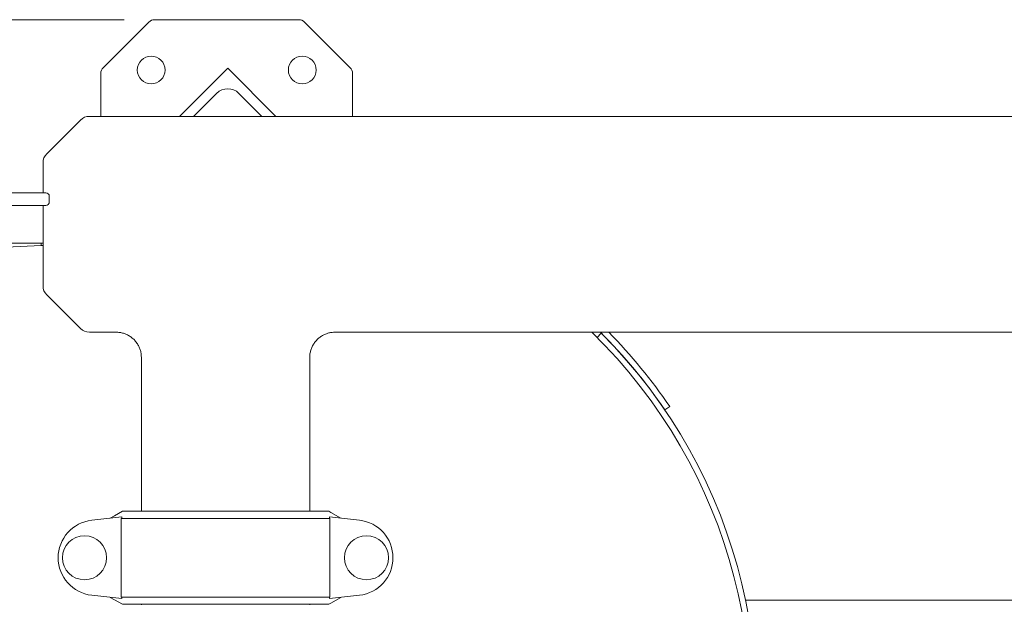
# Model space of a CAD drawing. Units: inches. Extents: x 1 to 266, y 2 to 205.
# Drawn here: x 64 to 84, y 145 to 157 of the extents above; entities that cross this region are included whole.
import ezdxf

# ---------------------------------------------------------------- set-up
doc = ezdxf.new("R2010")
doc.units = ezdxf.units.IN
doc.header["$LTSCALE"] = 12
doc.header["$MEASUREMENT"] = 0
doc.layers.add('7', color=7, linetype='Continuous', lineweight=15)
doc.styles.add('SLDTEXTSTYLE0', font='TXT', dxfattribs={"width": 0.75})
doc.dimstyles.new('SLDDIMSTYLE1', dxfattribs={"dimtxt": 1.44, "dimasz": 1.44, "dimexe": 0, "dimexo": 0.0625, "dimgap": 0.36, "dimtad": 0, "dimtih": 1, "dimtoh": 1, "dimdec": 6, "dimrnd": 1e-09, "dimzin": 12, "dimdsep": 46, "dimlunit": 5, "dimtxsty": 'SLDTEXTSTYLE0', "dimsah": 1, "dimcen": 0.09, "dimadec": 0, "dimazin": 3, "dimtfac": 1, "dimtofl": 0, "dimtmove": 0, "dimatfit": 3, "dimfxl": 0, "dimfrac": 2, "dimtolj": 1, "dimtzin": 12, "dimarcsym": 0})

# ---------------------------------------------------------------- blocks, each defined once
blk = doc.blocks.new('_D_4')
at = {"layer": '7'}
for p, q in [((66.033, 157.089), (42.336, 157.089)), ((43.836, 157.089), (43.836, 146.056)), ((44.819, 145.885), (44.819, 143.943)), ((44.819, 145.885), (45.111, 145.885)), ((49.179, 145.885), (48.886, 145.885)), ((49.179, 145.885), (49.179, 143.943)), ((44.819, 143.943), (45.111, 143.943)), ((49.179, 143.943), (48.886, 143.943)), ((43.836, 132.739), (43.836, 143.772)), ((67.445, 132.739), (42.336, 132.739))]:
    blk.add_line(p, q, dxfattribs=at)
for points in [[(43.836, 157.089), (43.596, 155.649), (44.076, 155.649)], [(43.836, 132.739), (44.076, 134.179), (43.596, 134.179)]]:
    blk.add_solid(points, dxfattribs=at)
at = {"layer": '7', "char_height": 1.44, "attachment_point": 1, "style": 'SLDTEXTSTYLE0'}
for s, insert in [('24-3/8"', (37.908, 145.628)), ('618', (45.404, 145.628))]:
    blk.add_mtext(s, dxfattribs=dict(at, insert=insert))

msp = doc.modelspace()

# ---------------------------------------------------------------- linework, layer by layer
at = {"color": 7, "linetype": 'Continuous', "lineweight": 15}
for p, q in [((66.5215162, 157.0425959), (65.6140705, 156.1351492)), ((69.5023477, 157.0888728), (66.6332391, 157.0888728)), ((70.5215162, 156.1351492), (69.6140705, 157.0425959)), ((67.1307861, 155.168417), (68.087379, 156.1250094)), ((68.087379, 156.1250094), (69.0439719, 155.168417)), ((65.5677935, 156.0234269), (65.5677935, 155.168417)), ((70.5677934, 155.168417), (70.5677934, 156.0234269)), ((67.8664081, 155.6256503), (67.4091746, 155.168417)), ((68.7655834, 155.168417), (68.3083499, 155.6256503)), ((65.1631043, 155.0951936), (64.4932259, 154.4253149)), ((108.1075044, 155.168417), (65.3398811, 155.168417)), ((64.4200028, 153.6489163), (64.4200028, 154.2485378)), ((62.1150029, 153.6489163), (64.4750028, 153.6489163)), ((64.5450027, 153.4689173), (64.5450027, 153.5789172)), ((64.4750028, 153.398917), (62.1150029, 153.398917)), ((64.4200028, 152.6489169), (64.4200028, 153.398917)), ((62.1700028, 152.6489169), (64.4200028, 152.6489169)), ((63.6884403, 152.5709193), (64.3860026, 152.6039166)), ((64.3860026, 152.6489169), (64.3860026, 152.6039166)), ((64.3860026, 152.6039166), (64.4200028, 152.6039166)), ((64.4200028, 151.799295), (64.4200028, 152.6489169)), ((64.4932259, 151.6225185), (65.1631043, 150.9526397)), ((65.3398811, 150.8794169), (65.8766338, 150.8794169)), ((70.2149312, 150.8794169), (101.1266342, 150.8794169)), ((75.4222978, 150.7762117), (75.505878, 150.859792)), ((66.3730027, 150.3797018), (66.3730027, 147.3239166)), ((69.7170028, 147.3239166), (69.7170028, 150.3815633)), ((76.865034, 149.4037033), (76.7672584, 149.337287)), ((65.9950624, 147.3239166), (70.094943, 147.3239166)), ((65.9825028, 147.2114166), (65.3860178, 147.1441995)), ((65.9737712, 147.1795792), (65.9825028, 147.184117)), ((65.9737712, 145.6182543), (65.9737712, 147.1795792)), ((65.9737712, 147.1795792), (70.1162342, 147.1795792)), ((65.9825028, 147.184117), (65.9825028, 147.2114166)), ((70.1075026, 147.2114166), (70.1075026, 147.184117)), ((70.7039876, 147.1441995), (70.1075026, 147.2114166)), ((70.1162342, 147.1795792), (70.1075026, 147.184117)), ((70.1162342, 145.6182543), (70.1162342, 147.1795792)), ((65.3860178, 145.6536338), (65.9825028, 145.5864167)), ((65.9737712, 145.6182543), (70.1162342, 145.6182543)), ((65.9825028, 145.6137163), (65.9737712, 145.6182543)), ((65.9825028, 145.5864167), (65.9825028, 145.6137163)), ((70.1075026, 145.5864167), (70.7039876, 145.6536338)), ((70.1075026, 145.6137163), (70.1162342, 145.6182543)), ((70.1075026, 145.6137163), (70.1075026, 145.5864167)), ((90.3133003, 145.5534166), (78.3739643, 145.5534166)), ((65.9950624, 145.4739167), (70.094943, 145.4739167)), ((66.3730027, 145.4739167), (66.3730027, 145.4609166)), ((69.7170028, 145.4609166), (69.7170028, 145.4739167))]:
    msp.add_line(p, q, dxfattribs=at)
at = {"color": 7, "linetype": 'Continuous', "lineweight": 15, "flags": 128}
for points in [[(65.755989, 147.1858911), (65.8409048, 147.2349162), (65.9950624, 147.3239166)], [(70.094943, 147.3239166), (70.1363016, 147.3000389), (70.3340164, 147.1858911)], [(65.9950624, 145.4739167), (65.8409048, 145.5629173), (65.755989, 145.6119423)], [(70.3340164, 145.6119423), (70.1363016, 145.4977944), (70.094943, 145.4739167)]]:
    msp.add_lwpolyline(points, dxfattribs=at)
at = {"color": 7, "linetype": 'Continuous', "lineweight": 15}
for centre, radius in [((66.5677934, 156.0888726), 0.2755906), ((69.5677934, 156.0888726), 0.2755906), ((65.2450027, 146.3989167), 0.4375), ((70.8450027, 146.3989167), 0.4375)]:
    msp.add_circle(centre, radius, dxfattribs=at)
for centre, radius, start, end in [((66.6332391, 156.9308726), 0.158, 90, 135), ((69.5023476, 156.9308726), 0.158, 45, 90), ((65.7257934, 156.0234268), 0.158, 135, 180), ((70.4097934, 156.0234268), 0.158, 0, 45), ((68.087379, 155.4046794), 0.3125, 45, 135), ((65.3398811, 154.9184167), 0.25, 90, 135), ((64.6700027, 154.2485383), 0.25, 135, 180), ((64.4750027, 153.5789167), 0.07, 0, 90), ((64.4750027, 153.4689167), 0.07, 270, 0), ((64.6700027, 151.7992951), 0.25, 180, 225), ((65.3398811, 151.1294167), 0.25, 225, 270), ((68.0450027, 143.3989167), 10.5512709, 279.4160881, 45), ((68.0450027, 143.3989167), 10.4330709, 280.90804439, 45.80725405), ((68.087379, 143.441293), 10.493, 34.18714842, 45.14266871), ((68.087379, 143.441293), 10.6112, 34.18714842, 44.50480978), ((68.0450027, 143.3989167), 10.4330709, 138.60446836, 259.09195561), ((65.4700027, 146.3989167), 0.75, 96.42946644, 263.57053356), ((70.6200027, 146.3989167), 0.75, 276.42946644, 83.57053356)]:
    msp.add_arc(centre, radius, start, end, dxfattribs=at)
for points, knots in [([(65.8764357, 150.8786338), (65.8938192, 150.8783071), (65.9348052, 150.8775369), (65.9990532, 150.864876), (66.0678084, 150.8419398), (66.1335044, 150.8083652), (66.1941085, 150.7651487), (66.2490699, 150.7119945), (66.2955467, 150.6505515), (66.3316384, 150.5832947), (66.3560182, 150.5146845), (66.3704487, 150.4466977), (66.3721458, 150.4016659), (66.3729701, 150.3797922)], [0, 0, 0, 0, 0.0667071038, 0.1572789093, 0.2501751327, 0.3444617675, 0.4395637644, 0.5351119873, 0.6370925624, 0.7342850224, 0.8271343021, 0.9160323837, 1, 1, 1, 1]), ([(69.7182369, 150.3816167), (69.7180372, 150.3931628), (69.7174184, 150.4289376), (69.7275991, 150.4888021), (69.7484481, 150.5594617), (69.7803481, 150.6268154), (69.8228137, 150.6903035), (69.8749237, 150.7468911), (69.934522, 150.7942506), (69.9974949, 150.8305387), (70.0620271, 150.8565359), (70.1265232, 150.8723122), (70.1776645, 150.8794074), (70.2069196, 150.8787503), (70.2150584, 150.8785675)], [0, 0, 0, 0, 0.04433390268, 0.13736438374, 0.23174484875, 0.32691644984, 0.42251704788, 0.52427343208, 0.62126481566, 0.71393834971, 0.80267279517, 0.88761349806, 0.96873410943, 1, 1, 1, 1])]:
    msp.add_open_spline(points, degree=3, knots=knots, dxfattribs=at)

# ---------------------------------------------------------------- dimensions: what is measured, and where the dimension line sits
at = {"layer": '7'}
dim = msp.add_linear_dim(base=(43.8355984, 132.7390954), p1=(66.6332391, 157.0888726), p2=(68.0450027, 132.7390954), angle=90, dimstyle='SLDDIMSTYLE1', dxfattribs=at)
dim.commit()
dim.dimension.update_dxf_attribs({"geometry": '_D_4', "text_midpoint": (43.8355984, 144.913984), "dimtype": 160})

doc.saveas('drawing.dxf')
